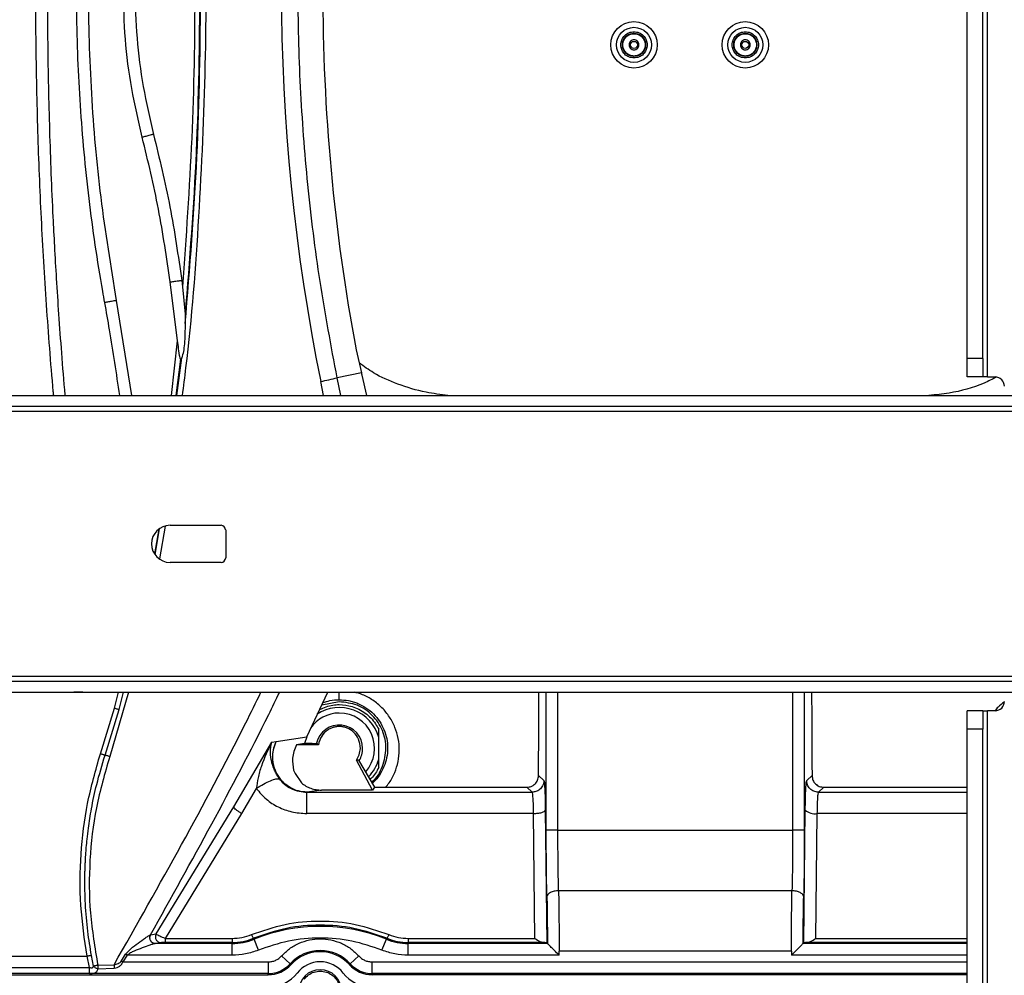
# Paper-space layout 'Sheet2' of a CAD drawing. Units: inches. Extents: x 6 to 198, y 3 to 130.
# Drawn here: x 61 to 68, y 90 to 96 of the extents above; entities that cross this region are included whole.
import ezdxf

# ---------------------------------------------------------------- set-up
doc = ezdxf.new("R2010")
doc.units = ezdxf.units.IN
doc.header["$MEASUREMENT"] = 0

psp = doc.layouts.new('Sheet2')

# ---------------------------------------------------------------- linework, layer by layer
at = {"color": 7, "linetype": 'Continuous', "lineweight": 25, "ltscale": 12}
for p, q in [((67.4803, 93.6798), (67.4803, 97.2118)), ((67.3757, 93.6798), (67.3757, 96.5969)), ((62.0791, 94.2054), (62.0845, 94.1632)), ((62.0516, 93.799), (62.001, 94.1955)), ((62.0845, 94.1632), (62.1027, 93.9786)), ((61.6382, 94.0697), (61.7399, 93.4298)), ((62.1027, 93.9786), (62.1026, 93.9153)), ((62.0566, 93.7596), (62.0516, 93.799)), ((63.2549, 93.7386), (63.2911, 93.5815)), ((67.4803, 93.6798), (67.3757, 93.6798)), ((67.3757, 93.5548), (67.3757, 93.6798)), ((67.4803, 93.6798), (67.4803, 93.5548)), ((63.2911, 93.5815), (63.1273, 93.5488)), ((63.2948, 93.5662), (63.2911, 93.5815)), ((63.3276, 93.4298), (63.2948, 93.5662)), ((67.4803, 93.5548), (67.3757, 93.5548)), ((67.5115, 93.5548), (67.4803, 93.5548)), ((67.5115, 93.5548), (67.5632, 93.5548)), ((49.2928, 93.4298), (69.7086, 93.4298)), ((69.7086, 93.3551), (49.2928, 93.3551)), ((49.1678, 93.3238), (69.8336, 93.3238)), ((62.0007, 92.5548), (62.3444, 92.5548)), ((62.3757, 92.5235), (62.3757, 92.336)), ((62.3444, 92.3048), (62.0007, 92.3048)), ((69.8336, 91.5357), (49.1678, 91.5357)), ((49.2928, 91.5045), (69.7086, 91.5045)), ((49.2928, 91.4298), (69.7086, 91.4298)), ((61.412, 91.4298), (61.3509, 91.4298)), ((62.9227, 91.1278), (63.0642, 91.4298)), ((63.1416, 91.3651), (63.0229, 91.3415)), ((61.5312, 91.0152), (61.6256, 91.3227)), ((61.5628, 91.0055), (61.6582, 91.3137)), ((67.4803, 91.3048), (67.3757, 91.3048)), ((67.3757, 91.1798), (67.3757, 91.3048)), ((67.4803, 91.3048), (67.4803, 91.1798)), ((67.4803, 91.3048), (67.5115, 91.3048)), ((67.5115, 87.5548), (67.5115, 91.3048)), ((67.5632, 91.3048), (67.5115, 91.3048)), ((63.4073, 91.1238), (63.4073, 91.1795)), ((67.4803, 91.1798), (67.3757, 91.1798)), ((67.3757, 87.6798), (67.3757, 91.1798)), ((67.4803, 87.6798), (67.4803, 91.1798)), ((62.4317, 90.6567), (62.6868, 91.0939)), ((62.6868, 91.0939), (62.7155, 91.0981)), ((62.7155, 91.0981), (62.717, 91.0982)), ((62.717, 91.0982), (62.9227, 91.1278)), ((62.9072, 91.0847), (62.8525, 91.0758)), ((62.9227, 91.1278), (62.9072, 91.0847)), ((62.9599, 91.0847), (62.9072, 91.0847)), ((62.9599, 91.0847), (62.9934, 91.0847)), ((63.0007, 91.0758), (62.9934, 91.0847)), ((63.4073, 90.9778), (63.4073, 91.1238)), ((63.0007, 91.0758), (62.8525, 91.0758)), ((63.366, 90.7702), (63.2571, 90.9725)), ((63.2722, 90.9721), (63.2571, 90.9725)), ((63.2722, 90.9721), (63.379, 90.7887)), ((63.4073, 90.9221), (63.4073, 90.9778)), ((62.8339, 90.9037), (62.8445, 90.8814)), ((62.8445, 90.8814), (62.8868, 90.8185)), ((64.4851, 90.8671), (64.5212, 90.8347)), ((66.2928, 90.8347), (66.3288, 90.8671)), ((62.5823, 90.7806), (62.4829, 90.612)), ((62.9241, 90.7559), (62.9224, 90.7558)), ((63.0213, 90.7702), (62.9241, 90.7559)), ((62.9241, 90.7559), (64.4424, 90.7559)), ((63.366, 90.7702), (63.0213, 90.7702)), ((63.379, 90.7887), (63.366, 90.7702)), ((63.379, 90.7887), (64.4061, 90.7887)), ((64.4424, 90.7559), (64.4061, 90.7887)), ((66.4078, 90.7887), (66.3714, 90.7559)), ((66.3714, 90.7559), (67.3757, 90.7559)), ((66.4078, 90.7887), (67.3757, 90.7891)), ((64.5295, 90.692), (64.5304, 90.6351)), ((66.2835, 90.6351), (66.2844, 90.6933)), ((61.9067, 89.7996), (62.4317, 90.6567)), ((62.4829, 90.612), (61.9674, 89.7696)), ((64.4518, 90.6121), (62.9226, 90.6121)), ((64.4607, 89.7696), (64.4518, 90.6121)), ((64.5304, 90.6351), (64.54, 89.74)), ((66.2739, 89.74), (66.2835, 90.6351)), ((66.3621, 90.612), (66.3531, 89.7696)), ((64.6157, 90.4996), (66.1982, 90.4996)), ((66.1938, 90.0913), (64.6201, 90.0913)), ((61.8678, 89.7934), (61.869, 89.7938)), ((61.869, 89.7938), (61.9067, 89.7996)), ((61.9674, 89.7696), (62.4193, 89.7696)), ((62.564, 89.7704), (62.5667, 89.7638)), ((62.5963, 89.6909), (62.5667, 89.7638)), ((63.4294, 89.6909), (63.459, 89.7638)), ((63.459, 89.7638), (63.4617, 89.7704)), ((63.6064, 89.7696), (64.4607, 89.7696)), ((61.9027, 89.7352), (61.9012, 89.735)), ((62.4193, 89.735), (61.9012, 89.735)), ((61.935, 89.7402), (61.9027, 89.7352)), ((62.4193, 89.7418), (61.9674, 89.7418)), ((62.4193, 89.735), (62.4193, 89.7418)), ((62.4193, 89.6563), (62.4193, 89.735)), ((63.6064, 89.7418), (63.6064, 89.735)), ((64.5201, 89.7418), (63.6064, 89.7418)), ((63.6064, 89.6563), (63.6064, 89.735)), ((64.545, 89.735), (63.6064, 89.735)), ((64.545, 89.735), (64.54, 89.74)), ((64.6237, 89.6563), (64.6237, 89.6829)), ((66.1902, 89.6829), (64.6237, 89.6829)), ((66.1902, 89.6829), (66.1902, 89.6563)), ((66.2739, 89.74), (66.2689, 89.735)), ((67.3757, 89.735), (66.2689, 89.735)), ((57.5601, 89.6495), (61.4412, 89.6495)), ((61.4565, 89.5745), (61.4412, 89.6495)), ((61.4854, 89.5829), (61.471, 89.6548)), ((61.673, 89.6176), (61.7011, 89.6626)), ((61.673, 89.6176), (61.6825, 89.6115)), ((61.7111, 89.6563), (61.6825, 89.6115)), ((61.7111, 89.6563), (61.7011, 89.6626)), ((62.4193, 89.6563), (61.7111, 89.6563)), ((62.7521, 89.6513), (62.8104, 89.5985)), ((63.2736, 89.6513), (63.2153, 89.5985)), ((64.6237, 89.6563), (63.6064, 89.6563)), ((57.5448, 89.5745), (61.4565, 89.5745)), ((61.5139, 89.5892), (61.6232, 89.5919)), ((61.5146, 89.5648), (61.6239, 89.5703)), ((61.6825, 89.6115), (62.6625, 89.6115)), ((62.6625, 89.6115), (62.6625, 89.5328)), ((62.8104, 89.5985), (62.8163, 89.5932)), ((63.2094, 89.5932), (63.2153, 89.5985)), ((63.3632, 89.5328), (63.3632, 89.6115)), ((62.6625, 89.5328), (56.3388, 89.5328)), ((56.3388, 89.5249), (62.6625, 89.5249)), ((61.4565, 89.5334), (57.5448, 89.5334)), ((62.6625, 89.5249), (62.6625, 89.5328)), ((63.3632, 89.5328), (63.3632, 89.5249)), ((67.3757, 89.5249), (63.3632, 89.5249))]:
    psp.add_line(p, q, dxfattribs=at)
at = {"color": 8, "linetype": 'Continuous', "lineweight": 25, "ltscale": 12}
for p, q in [((67.5115, 93.5548), (67.5115, 96.6872)), ((62.0108, 93.4298), (62.0516, 93.799)), ((62.0426, 93.4298), (62.0732, 93.6741)), ((62.0474, 93.4298), (62.0797, 93.6847)), ((63.151, 93.4298), (63.1273, 93.5488)), ((63.0356, 93.4298), (63.0167, 93.5245)), ((61.9671, 92.549), (61.9299, 92.3297)), ((61.8984, 92.3622), (61.9262, 92.528)), ((61.9011, 92.3581), (61.9303, 92.5304)), ((61.7214, 91.4298), (61.5936, 90.9956)), ((61.6256, 91.3227), (61.6542, 91.4298)), ((61.6582, 91.3137), (61.6873, 91.4298)), ((61.6582, 91.3137), (61.6877, 91.4298)), ((63.1416, 91.379), (63.1416, 91.4298)), ((64.537, 90.4996), (64.537, 91.4298)), ((64.6157, 90.4996), (64.6157, 91.4298)), ((66.1982, 91.4298), (66.1982, 90.4996)), ((66.2769, 91.4298), (66.2769, 90.4996)), ((67.3757, 90.612), (66.3621, 90.612)), ((66.3531, 89.7696), (67.3757, 89.7696)), ((61.9407, 89.7411), (61.935, 89.7402)), ((67.3757, 89.7418), (66.2938, 89.7418)), ((67.3757, 89.6563), (66.1902, 89.6563)), ((63.3632, 89.6115), (67.3757, 89.6115)), ((67.3757, 89.5328), (63.3632, 89.5328))]:
    psp.add_line(p, q, dxfattribs=at)
at = {"color": 7, "linetype": 'Continuous', "lineweight": 25, "ltscale": 144}
for centre, radius in [((65.1286, 95.7937), 0.1563), ((65.879, 95.7937), 0.1563), ((65.1286, 95.7937), 0.1181), ((65.879, 95.7937), 0.1181), ((65.1286, 95.7937), 0.0236), ((65.879, 95.7937), 0.0236)]:
    psp.add_circle(centre, radius, dxfattribs=at)
for centre, radius, start, end in [((76.041, 96.1689), 13.29, 168.52281, 191.47719), ((76.2645, 96.1689), 13.2346, 180, 190.58172), ((62.6104, 95.6338), 2.148, 280.90544, 283.92448), ((67.5632, 93.4923), 0.0625, 0, 90), ((62.0007, 92.4298), 0.125, 90, 270), ((62.3444, 92.5235), 0.0312, 0, 90), ((62.3444, 92.336), 0.0313, 270, 0), ((67.5632, 91.3673), 0.0625, 270, 0), ((63.1416, 91.0508), 0.2382, 90, 144.97779), ((63.1416, 91.0508), 0.2756, 15.35912, 122.90836), ((63.1416, 91.0508), 0.2382, 318.47464, 90), ((63.1416, 91.0508), 0.1575, 0, 167.44558), ((63.1416, 91.0508), 0.1575, 328.55956, 0), ((63.1416, 91.0508), 0.2756, 315.92383, 344.64121), ((66.3459, 90.7024), 0.0918, 227.1758, 280.20926), ((63.0129, 88.6674), 1.1838, 67.85761, 112.14239), ((62.4193, 90.126), 0.391, 270, 292.14239), ((63.6064, 90.126), 0.391, 247.85761, 270), ((63.0129, 89.4154), 0.2729, 42.13141, 137.86859), ((63.0129, 89.4154), 0.265, 42.13141, 137.86859), ((62.6625, 89.7323), 0.1995, 270, 317.86859), ((62.6625, 89.7323), 0.2074, 270, 317.86859), ((63.0129, 89.4154), 0.1969, 37.8529, 142.1471), ((63.0129, 89.4154), 0.1437, 0, 180), ((63.3632, 89.7323), 0.2074, 222.13141, 270), ((63.3632, 89.7323), 0.1995, 222.13141, 270), ((62.6709, 89.6811), 0.2362, 270, 322.1471), ((63.3548, 89.6811), 0.2362, 217.8529, 270)]:
    psp.add_arc(centre, radius, start, end, dxfattribs=at)
at = {"color": 8, "linetype": 'Continuous', "lineweight": 25, "ltscale": 12}
for points, knots in [([(61.9759, 99.7364), (62.0223, 99.3985), (62.115, 98.7227), (62.1994, 97.7028), (62.2433, 96.6806), (62.244, 95.6572), (62.1975, 94.6353), (62.1426, 93.8921), (62.0902, 93.4919), (62.082, 93.4298)], [0, 0, 0, 0, 0.161738, 0.323446, 0.48514, 0.646869, 0.808563, 0.970266, 1, 1, 1, 1]), ([(61.6232, 89.5919), (61.776, 89.8612), (62.0816, 90.3996), (62.4092, 91.0139), (62.5795, 91.3607), (62.6134, 91.4298)], [0, 0, 0, 0, 0.444938, 0.889468, 1, 1, 1, 1]), ([(61.869, 89.7938), (62.0076, 90.0424), (62.2811, 90.5334), (62.5689, 91.0804), (62.7154, 91.3797), (62.7399, 91.4298)], [0, 0, 0, 0, 0.460716, 0.909736, 1, 1, 1, 1]), ([(63.4531, 90.7887), (63.4617, 90.7986), (63.4875, 90.8283), (63.5172, 90.8871), (63.5407, 90.9617), (63.5488, 91.0398), (63.5415, 91.118), (63.5192, 91.1937), (63.482, 91.264), (63.4315, 91.3264), (63.3692, 91.3772), (63.3053, 91.4129), (63.261, 91.4248), (63.2424, 91.4298)], [0, 0, 0, 0, 0.048808, 0.145553, 0.241975, 0.338898, 0.436294, 0.5335, 0.631651, 0.731315, 0.830515, 0.928975, 1, 1, 1, 1]), ([(63.0308, 91.3583), (63.0465, 91.3638), (63.0823, 91.3764), (63.1203, 91.378), (63.1416, 91.379)], [0, 0, 0, 0, 0.440238, 1, 1, 1, 1]), ([(63.1416, 91.379), (63.1628, 91.3778), (63.1948, 91.3761), (63.2364, 91.3654), (63.2762, 91.3512), (63.3238, 91.3258), (63.3735, 91.285), (63.4146, 91.2347), (63.4447, 91.1782), (63.4633, 91.1169), (63.4697, 91.0521), (63.4632, 90.9882), (63.4444, 90.9264), (63.4141, 90.8713), (63.3861, 90.8332), (63.3666, 90.8176), (63.3636, 90.8152)], [0, 0, 0, 0, 0.080868, 0.122074, 0.163779, 0.242478, 0.327771, 0.40993, 0.492165, 0.574438, 0.656706, 0.74323, 0.821298, 0.904339, 0.985087, 1, 1, 1, 1]), ([(67.6247, 91.3627), (67.6101, 91.3524), (67.5866, 91.3358), (67.5689, 91.3133), (67.5622, 91.3048)], [0, 0, 0, 0, 0.620167, 1, 1, 1, 1]), ([(64.5212, 90.8347), (64.5222, 90.8316), (64.5243, 90.8255), (64.527, 90.7813), (64.5288, 90.7343), (64.5294, 90.6996), (64.5295, 90.692)], [0, 0, 0, 0, 0.299747, 0.608403, 0.915036, 1, 1, 1, 1]), ([(66.2844, 90.6933), (66.2846, 90.7004), (66.2851, 90.7351), (66.2869, 90.7818), (66.2897, 90.8259), (66.2918, 90.8318), (66.2928, 90.8347)], [0, 0, 0, 0, 0.0807776, 0.3912866, 0.697592, 1, 1, 1, 1])]:
    psp.add_open_spline(points, degree=3, knots=knots, dxfattribs=at)
at = {"color": 7, "linetype": 'Continuous', "lineweight": 25, "ltscale": 12}
for points, knots in [([(61.2162, 93.4298), (61.2154, 93.4388), (61.1965, 93.6421), (61.174, 93.943), (61.1489, 94.3324), (61.1278, 94.722), (61.1121, 95.112), (61.0988, 95.6268), (61.0951, 95.971), (61.0955, 96.3153), (61.097, 96.5348), (61.1034, 96.9249), (61.1153, 97.315), (61.137, 97.8023), (61.1599, 98.1918), (61.193, 98.6431), (61.2283, 99.0591), (61.2618, 99.3771), (61.2786, 99.5362)], [0, 0, 0, 0, 0.004456, 0.100148, 0.147992, 0.195836, 0.291528, 0.339372, 0.448403, 0.460364, 0.508208, 0.556052, 0.651744, 0.699588, 0.79528, 0.843124, 0.921552, 1, 1, 1, 1]), ([(61.3506, 99.5284), (61.3481, 99.5042), (61.3355, 99.3829), (61.3141, 99.1645), (61.2795, 98.7759), (61.25, 98.3868), (61.2259, 97.9973), (61.2053, 97.6077), (61.19, 97.2177), (61.1798, 96.8154), (61.1748, 96.4983), (61.1735, 96.2543), (61.1738, 96.0226), (61.1753, 95.8031), (61.1816, 95.413), (61.1933, 95.0229), (61.209, 94.6649), (61.2211, 94.4291), (61.2338, 94.2109), (61.2493, 93.9711), (61.2686, 93.7094), (61.2828, 93.5265), (61.2915, 93.4309), (61.2916, 93.4298)], [0, 0, 0, 0, 0.011977, 0.059887, 0.107797, 0.203619, 0.251529, 0.299439, 0.395261, 0.443171, 0.497088, 0.55101, 0.562987, 0.610897, 0.658807, 0.75463, 0.802539, 0.834814, 0.870568, 0.909899, 0.952856, 0.999433, 1, 1, 1, 1]), ([(63.1273, 93.5488), (63.0867, 93.7647), (63.0055, 94.1964), (62.925, 94.8511), (62.875, 95.509), (62.8586, 96.1689), (62.875, 96.8289), (62.925, 97.4868), (63.0055, 98.1414), (63.0867, 98.5732), (63.1273, 98.789)], [0, 0, 0, 0, 0.124879, 0.24984, 0.374881, 0.499999, 0.625117, 0.750158, 0.87512, 1, 1, 1, 1]), ([(61.5607, 94.0556), (61.5561, 94.0815), (61.5329, 94.2107), (61.4789, 94.548), (61.4161, 95.0702), (61.374, 95.7057), (61.3662, 96.3485), (61.3944, 96.9966), (61.4553, 97.6426), (61.5256, 98.0691), (61.5607, 98.2822)], [0, 0, 0, 0, 0.018532, 0.0926662, 0.2411853, 0.3897045, 0.5421636, 0.6948522, 0.8475408, 1, 1, 1, 1]), ([(61.6382, 98.2682), (61.6003, 98.0365), (61.5245, 97.5737), (61.464, 96.8723), (61.4424, 96.169), (61.464, 95.4657), (61.5245, 94.7642), (61.6002, 94.3014), (61.6382, 94.0697)], [0, 0, 0, 0, 0.16684, 0.333226, 0.499992, 0.666749, 0.833141, 1, 1, 1, 1]), ([(62.0845, 98.1747), (62.1081, 97.8409), (62.1554, 97.1732), (62.1731, 96.1689), (62.1554, 95.1647), (62.1081, 94.497), (62.0845, 94.1632)], [0, 0, 0, 0, 0.249939, 0.500002, 0.750063, 1, 1, 1, 1]), ([(61.8893, 97.1475), (61.8642, 97.0403), (61.8142, 96.8263), (61.774, 96.4985), (61.7598, 96.169), (61.774, 95.8394), (61.8141, 95.5116), (61.8642, 95.2977), (61.8893, 95.1904)], [0, 0, 0, 0, 0.1670022, 0.3331087, 0.4999829, 0.6668398, 0.8329576, 1, 1, 1, 1]), ([(61.8131, 95.1706), (61.7877, 95.2798), (61.7369, 95.4983), (61.6942, 95.8326), (61.6885, 96.0569), (61.6857, 96.1689)], [0, 0, 0, 0, 0.333245, 0.666728, 1, 1, 1, 1]), ([(62.1026, 93.9153), (62.1334, 94.2901), (62.1951, 95.0401), (62.2039, 95.7925), (62.2084, 96.1689)], [0, 0, 0, 0, 0.499774, 1, 1, 1, 1]), ([(62.2014, 96.1689), (62.1972, 95.8035), (62.189, 95.0722), (62.1315, 94.3433), (62.1027, 93.9786)], [0, 0, 0, 0, 0.4997498, 1, 1, 1, 1]), ([(62.001, 94.1955), (61.9774, 94.3595), (61.9302, 94.6875), (61.8521, 95.0096), (61.8131, 95.1706)], [0, 0, 0, 0, 0.500009, 1, 1, 1, 1]), ([(61.8893, 95.1904), (61.9287, 95.0277), (62.0076, 94.7024), (62.0553, 94.3711), (62.0791, 94.2054)], [0, 0, 0, 0, 0.499965, 1, 1, 1, 1]), ([(61.6616, 93.4298), (61.6398, 93.5777), (61.6089, 93.7868), (61.5716, 93.9948), (61.5607, 94.0556)], [0, 0, 0, 0, 0.707609, 1, 1, 1, 1]), ([(62.1026, 93.9153), (62.1016, 93.8695), (62.1003, 93.8063), (62.0926, 93.728), (62.0837, 93.6981), (62.0797, 93.6847)], [0, 0, 0, 0, 0.591844, 0.81671, 1, 1, 1, 1]), ([(62.0732, 93.6741), (62.0731, 93.6741), (62.0727, 93.6741), (62.0718, 93.6746), (62.0702, 93.6772), (62.0676, 93.686), (62.0625, 93.7137), (62.0592, 93.7397), (62.0566, 93.7596)], [0, 0, 0, 0, 0.011959, 0.024513, 0.054206, 0.143055, 0.34571, 1, 1, 1, 1]), ([(62.0797, 93.6847), (62.0787, 93.682), (62.0774, 93.6782), (62.0749, 93.6748), (62.0738, 93.6743), (62.0732, 93.6741)], [0, 0, 0, 0, 0.583078, 0.802563, 1, 1, 1, 1]), ([(63.874, 93.4298), (63.8248, 93.436), (63.7095, 93.4506), (63.5405, 93.5014), (63.3875, 93.5678), (63.3073, 93.626), (63.2756, 93.6491)], [0, 0, 0, 0, 0.230314, 0.539771, 0.817983, 1, 1, 1, 1]), ([(67.5708, 93.5532), (67.5437, 93.5395), (67.4437, 93.4888), (67.2893, 93.4474), (67.1628, 93.4344), (67.1174, 93.4298)], [0, 0, 0, 0, 0.1927827, 0.7107113, 1, 1, 1, 1]), ([(64.4851, 90.8671), (64.4857, 91.0033), (64.4865, 91.1916), (64.4877, 91.3781), (64.488, 91.4298)], [0, 0, 0, 0, 0.7233048, 1, 1, 1, 1]), ([(66.3259, 91.4298), (66.3262, 91.3781), (66.3274, 91.1916), (66.3282, 91.0033), (66.3288, 90.8671)], [0, 0, 0, 0, 0.2766936, 1, 1, 1, 1]), ([(63.01, 91.314), (63.0389, 91.3259), (63.0813, 91.3434), (63.1563, 91.348), (63.2333, 91.3369), (63.3198, 91.2931), (63.3777, 91.2342), (63.4004, 91.1923), (63.4073, 91.1795)], [0, 0, 0, 0, 0.199098, 0.292724, 0.480528, 0.693451, 0.906374, 1, 1, 1, 1]), ([(63.358, 90.8247), (63.36, 90.826), (63.3962, 90.8497), (63.4375, 90.9301), (63.4646, 91.0501), (63.4394, 91.1746), (63.3696, 91.2782), (63.265, 91.3509), (63.1827, 91.3604), (63.1416, 91.3651)], [0, 0, 0, 0, 0.009413, 0.174511, 0.339609, 0.504707, 0.669804, 0.834902, 1, 1, 1, 1]), ([(61.6256, 91.3227), (61.6288, 91.3218), (61.6354, 91.3199), (61.6446, 91.3173), (61.6526, 91.3151), (61.6564, 91.3142), (61.6582, 91.3137)], [0, 0, 0, 0, 0.245624, 0.499867, 0.754179, 1, 1, 1, 1]), ([(63.2838, 91.0508), (63.2819, 91.0722), (63.2783, 91.1113), (63.2442, 91.1593), (63.2053, 91.185), (63.1734, 91.1951), (63.1504, 91.1984), (63.1274, 91.198), (63.1043, 91.1937), (63.0817, 91.1856), (63.0505, 91.1678), (63.0155, 91.1317), (63.006, 91.0958), (63.0007, 91.0758)], [0, 0, 0, 0, 0.171831, 0.315086, 0.425554, 0.471885, 0.516965, 0.560664, 0.605099, 0.654538, 0.706636, 0.836345, 1, 1, 1, 1]), ([(62.6868, 91.0939), (62.6615, 91.0406), (62.6243, 90.9621), (62.5923, 90.8551), (62.5855, 90.8044), (62.5823, 90.7806)], [0, 0, 0, 0, 0.529325, 0.778966, 1, 1, 1, 1]), ([(62.738, 90.8461), (62.7329, 90.8538), (62.7224, 90.8696), (62.7079, 90.8972), (62.6949, 90.9278), (62.6817, 90.9713), (62.6735, 91.0303), (62.6821, 91.0712), (62.6868, 91.0939)], [0, 0, 0, 0, 0.094527, 0.195011, 0.304788, 0.429627, 0.682183, 1, 1, 1, 1]), ([(62.7155, 91.0981), (62.708, 91.0794), (62.6942, 91.0448), (62.6894, 90.9858), (62.6981, 90.926), (62.7244, 90.8661), (62.7654, 90.8158), (62.8163, 90.7803), (62.8697, 90.7597), (62.9055, 90.7571), (62.9224, 90.7558)], [0, 0, 0, 0, 0.1265211, 0.2332691, 0.3672922, 0.5013154, 0.6395483, 0.7711622, 0.8913182, 1, 1, 1, 1]), ([(62.9241, 90.7559), (62.9045, 90.7575), (62.8652, 90.7606), (62.8114, 90.7839), (62.7635, 90.8195), (62.7262, 90.8659), (62.7011, 90.922), (62.6909, 90.9808), (62.6946, 91.042), (62.7094, 91.0792), (62.717, 91.0982)], [0, 0, 0, 0, 0.124766, 0.251365, 0.367482, 0.500797, 0.622033, 0.748997, 0.871803, 1, 1, 1, 1]), ([(61.4412, 89.6495), (61.4244, 89.7637), (61.3907, 89.9918), (61.3951, 90.3383), (61.4362, 90.6824), (61.4995, 90.9042), (61.5312, 91.0152)], [0, 0, 0, 0, 0.250232, 0.500022, 0.749824, 1, 1, 1, 1]), ([(61.5312, 91.0152), (61.5343, 91.0142), (61.5405, 91.0122), (61.5464, 91.0104), (61.5492, 91.0096), (61.5492, 91.0096), (61.5492, 91.0095), (61.5493, 91.0095), (61.5497, 91.0094), (61.551, 91.009), (61.5562, 91.0074), (61.5599, 91.0063), (61.5628, 91.0055)], [0, 0, 0, 0, 0.245376, 0.499283, 0.499317, 0.499413, 0.499793, 0.501304, 0.507325, 0.531371, 0.62734, 1, 1, 1, 1]), ([(62.8525, 91.0758), (62.841, 91.0454), (62.8194, 90.9888), (62.8293, 90.9307), (62.8339, 90.9037)], [0, 0, 0, 0, 0.536345, 1, 1, 1, 1]), ([(63.2571, 90.9725), (63.2642, 90.9842), (63.2794, 91.0091), (63.2823, 91.0364), (63.2838, 91.0508)], [0, 0, 0, 0, 0.468187, 1, 1, 1, 1]), ([(61.471, 89.6548), (61.4621, 89.709), (61.4431, 89.8243), (61.4284, 90.0009), (61.4255, 90.1313), (61.4268, 90.2081), (61.4275, 90.2332), (61.4284, 90.2586), (61.4295, 90.2843), (61.4309, 90.3102), (61.432, 90.328), (61.4329, 90.3412), (61.434, 90.357), (61.4367, 90.3905), (61.4419, 90.4449), (61.4522, 90.5316), (61.4719, 90.6554), (61.5066, 90.8207), (61.5429, 90.94), (61.5628, 91.0055)], [0, 0, 0, 0, 0.120494, 0.256224, 0.38827, 0.406439, 0.424809, 0.443382, 0.462157, 0.481135, 0.500314, 0.501369, 0.51017, 0.535061, 0.574987, 0.629945, 0.726595, 0.849949, 1, 1, 1, 1]), ([(61.5936, 90.9956), (61.5606, 90.8814), (61.4946, 90.653), (61.4542, 90.298), (61.4543, 89.9407), (61.494, 89.7064), (61.5139, 89.5892)], [0, 0, 0, 0, 0.249988, 0.499985, 0.749993, 1, 1, 1, 1]), ([(61.5936, 90.9956), (61.5906, 90.9966), (61.5845, 90.9986), (61.5759, 91.0014), (61.5683, 91.0038), (61.5646, 91.0049), (61.5628, 91.0055)], [0, 0, 0, 0, 0.246167, 0.500001, 0.753834, 1, 1, 1, 1]), ([(63.4073, 90.9221), (63.3938, 90.8953), (63.3783, 90.8645), (63.3513, 90.8447), (63.3479, 90.8422)], [0, 0, 0, 0, 0.872559, 1, 1, 1, 1]), ([(62.5823, 90.7806), (62.5986, 90.791), (62.6322, 90.8123), (62.6782, 90.8347), (62.7163, 90.8477), (62.7309, 90.8467), (62.738, 90.8461)], [0, 0, 0, 0, 0.244221, 0.499999, 0.755778, 1, 1, 1, 1]), ([(62.9224, 90.7558), (62.9037, 90.7569), (62.8671, 90.7589), (62.8152, 90.7777), (62.7699, 90.8066), (62.7487, 90.8329), (62.738, 90.8461)], [0, 0, 0, 0, 0.26015, 0.509086, 0.753386, 1, 1, 1, 1]), ([(62.8868, 90.8185), (62.8963, 90.8109), (62.9146, 90.7962), (62.949, 90.7812), (62.9847, 90.7717), (63.0093, 90.7704), (63.0213, 90.7698)], [0, 0, 0, 0, 0.273367, 0.526896, 0.7677, 1, 1, 1, 1]), ([(64.4061, 90.7887), (64.4164, 90.7899), (64.4371, 90.7922), (64.4632, 90.8104), (64.4815, 90.8363), (64.4839, 90.8568), (64.4851, 90.8671)], [0, 0, 0, 0, 0.249867, 0.500328, 0.750326, 1, 1, 1, 1]), ([(64.5212, 90.8347), (64.5207, 90.8283), (64.5198, 90.8159), (64.5132, 90.7988), (64.5038, 90.7845), (64.4891, 90.77), (64.4684, 90.7583), (64.4506, 90.7567), (64.4424, 90.7559)], [0, 0, 0, 0, 0.154967, 0.301441, 0.439415, 0.568883, 0.801302, 1, 1, 1, 1]), ([(66.3714, 90.7559), (66.3611, 90.7571), (66.3405, 90.7595), (66.3185, 90.775), (66.3053, 90.7912), (66.3003, 90.8008), (66.2982, 90.8061), (66.2977, 90.8074), (66.296, 90.8121), (66.2935, 90.8213), (66.293, 90.8299), (66.2928, 90.8347)], [0, 0, 0, 0, 0.250997, 0.498727, 0.629003, 0.759283, 0.760278, 0.768662, 0.792433, 0.883079, 1, 1, 1, 1]), ([(66.3288, 90.8671), (66.33, 90.8568), (66.3325, 90.8362), (66.3508, 90.8103), (66.3769, 90.7922), (66.3975, 90.7899), (66.4078, 90.7887)], [0, 0, 0, 0, 0.2503998, 0.5018059, 0.7504716, 1, 1, 1, 1]), ([(62.5823, 90.7806), (62.6036, 90.7553), (62.6452, 90.7061), (62.7284, 90.6536), (62.8215, 90.6188), (62.8884, 90.6143), (62.9226, 90.6121)], [0, 0, 0, 0, 0.254788, 0.496325, 0.743077, 1, 1, 1, 1]), ([(62.9226, 90.6121), (62.9225, 90.6338), (62.9225, 90.6759), (62.9225, 90.7213), (62.9224, 90.7494), (62.9224, 90.7537), (62.9224, 90.7558)], [0, 0, 0, 0, 0.278233, 0.537668, 0.778268, 1, 1, 1, 1]), ([(64.4518, 90.6121), (64.4514, 90.6312), (64.4506, 90.6711), (64.4484, 90.7156), (64.4457, 90.7485), (64.4436, 90.7532), (64.4424, 90.7559)], [0, 0, 0, 0, 0.239676, 0.499698, 0.717277, 1, 1, 1, 1]), ([(66.3714, 90.7559), (66.3703, 90.7532), (66.3682, 90.7484), (66.3654, 90.7155), (66.3633, 90.6712), (66.3625, 90.6312), (66.3621, 90.612)], [0, 0, 0, 0, 0.283837, 0.500255, 0.759855, 1, 1, 1, 1]), ([(62.4829, 90.612), (62.4763, 90.6158), (62.4631, 90.6235), (62.4464, 90.6364), (62.4344, 90.6483), (62.4326, 90.6539), (62.4317, 90.6567)], [0, 0, 0, 0, 0.249233, 0.500597, 0.746587, 1, 1, 1, 1]), ([(64.5414, 90.0504), (64.5407, 90.0849), (64.5394, 90.1538), (64.5381, 90.2658), (64.5372, 90.3816), (64.5371, 90.4603), (64.537, 90.4996)], [0, 0, 0, 0, 0.249872, 0.500001, 0.750127, 1, 1, 1, 1]), ([(64.6157, 90.4996), (64.606, 90.4996), (64.5859, 90.4996), (64.5597, 90.4996), (64.5413, 90.4996), (64.5384, 90.4996), (64.537, 90.4996)], [0, 0, 0, 0, 0.240362, 0.499734, 0.759254, 1, 1, 1, 1]), ([(64.6201, 90.0913), (64.6194, 90.1232), (64.6181, 90.1867), (64.6167, 90.2893), (64.6159, 90.3939), (64.6158, 90.4645), (64.6157, 90.4996)], [0, 0, 0, 0, 0.2548, 0.506396, 0.754794, 1, 1, 1, 1]), ([(66.1982, 90.4996), (66.1981, 90.4645), (66.198, 90.3939), (66.1972, 90.2893), (66.1958, 90.1867), (66.1945, 90.1232), (66.1938, 90.0913)], [0, 0, 0, 0, 0.245203, 0.4936, 0.745197, 1, 1, 1, 1]), ([(66.2769, 90.4996), (66.2755, 90.4996), (66.2726, 90.4996), (66.2542, 90.4996), (66.228, 90.4996), (66.2079, 90.4996), (66.1982, 90.4996)], [0, 0, 0, 0, 0.240746, 0.500266, 0.759638, 1, 1, 1, 1]), ([(66.2769, 90.4996), (66.2768, 90.4603), (66.2767, 90.3816), (66.2758, 90.2658), (66.2745, 90.1538), (66.2732, 90.0849), (66.2725, 90.0504)], [0, 0, 0, 0, 0.249849, 0.499999, 0.750102, 1, 1, 1, 1]), ([(64.6201, 90.0913), (64.6207, 90.0594), (64.6218, 89.9959), (64.6229, 89.8933), (64.6236, 89.7887), (64.6237, 89.718), (64.6237, 89.6829)], [0, 0, 0, 0, 0.25468, 0.506237, 0.754676, 1, 1, 1, 1]), ([(66.1902, 89.6829), (66.1902, 89.718), (66.1903, 89.7887), (66.191, 89.8933), (66.1921, 89.9959), (66.1932, 90.0594), (66.1938, 90.0913)], [0, 0, 0, 0, 0.245311, 0.493745, 0.745307, 1, 1, 1, 1]), ([(64.5414, 90.0504), (64.5423, 90), (64.5442, 89.9006), (64.5447, 89.7896), (64.545, 89.735)], [0, 0, 0, 0, 0.508252, 1, 1, 1, 1]), ([(66.2689, 89.735), (66.2692, 89.7897), (66.2697, 89.9007), (66.2716, 90), (66.2725, 90.0504)], [0, 0, 0, 0, 0.492589, 1, 1, 1, 1]), ([(62.5492, 89.7953), (62.624, 89.8214), (62.7737, 89.8735), (63.0129, 89.8938), (63.252, 89.8735), (63.4017, 89.8214), (63.4765, 89.7953)], [0, 0, 0, 0, 0.250002, 0.500001, 0.75, 1, 1, 1, 1]), ([(63.4617, 89.7704), (63.3887, 89.7958), (63.2438, 89.8461), (63.0129, 89.8657), (62.7819, 89.8461), (62.6371, 89.7958), (62.564, 89.7704)], [0, 0, 0, 0, 0.252084, 0.499995, 0.747911, 1, 1, 1, 1]), ([(61.7011, 89.6626), (61.7123, 89.6754), (61.7378, 89.7041), (61.7859, 89.7386), (61.8272, 89.7688), (61.8526, 89.7856), (61.8633, 89.7916), (61.8663, 89.7928), (61.8678, 89.7934)], [0, 0, 0, 0, 0.2127518, 0.4796705, 0.7521055, 0.8916124, 0.9469602, 1, 1, 1, 1]), ([(61.8678, 89.7934), (61.8664, 89.7901), (61.8636, 89.7837), (61.8628, 89.7731), (61.8644, 89.7631), (61.8682, 89.7543), (61.8739, 89.7466), (61.8815, 89.7404), (61.8909, 89.7359), (61.8977, 89.7353), (61.9012, 89.735)], [0, 0, 0, 0, 0.132005, 0.262099, 0.385915, 0.500218, 0.614324, 0.737977, 0.867986, 1, 1, 1, 1]), ([(61.9674, 89.7696), (61.9618, 89.7717), (61.9518, 89.7753), (61.937, 89.7813), (61.9229, 89.788), (61.9108, 89.7949), (61.9081, 89.7981), (61.9067, 89.7996)], [0, 0, 0, 0, 0.18979, 0.34147, 0.533875, 0.772241, 1, 1, 1, 1]), ([(62.4193, 89.7418), (62.444, 89.743), (62.4937, 89.7455), (62.5405, 89.7621), (62.564, 89.7704)], [0, 0, 0, 0, 0.496815, 1, 1, 1, 1]), ([(62.5492, 89.7953), (62.5508, 89.7918), (62.5541, 89.7847), (62.5585, 89.7767), (62.5621, 89.7713), (62.5634, 89.7707), (62.564, 89.7704)], [0, 0, 0, 0, 0.25, 0.5, 0.75, 1, 1, 1, 1]), ([(63.4294, 89.6909), (63.3626, 89.7139), (63.2277, 89.7603), (63.0129, 89.7785), (62.798, 89.7603), (62.6631, 89.7139), (62.5963, 89.6909)], [0, 0, 0, 0, 0.247652, 0.5, 0.752348, 1, 1, 1, 1]), ([(62.7521, 89.6513), (62.7694, 89.6683), (62.8044, 89.7026), (62.8693, 89.7391), (62.9397, 89.762), (63.0129, 89.7695), (63.0861, 89.762), (63.1564, 89.7391), (63.2213, 89.7026), (63.2563, 89.6683), (63.2736, 89.6513)], [0, 0, 0, 0, 0.123627, 0.25, 0.376373, 0.5, 0.623627, 0.75, 0.876373, 1, 1, 1, 1]), ([(63.4765, 89.7953), (63.4749, 89.7918), (63.4716, 89.7847), (63.4672, 89.7767), (63.4636, 89.7713), (63.4623, 89.7707), (63.4617, 89.7704)], [0, 0, 0, 0, 0.25, 0.5, 0.75, 1, 1, 1, 1]), ([(63.4617, 89.7704), (63.4852, 89.7621), (63.532, 89.7455), (63.5817, 89.743), (63.6064, 89.7418)], [0, 0, 0, 0, 0.503216, 1, 1, 1, 1]), ([(63.4765, 89.7953), (63.4975, 89.7879), (63.5394, 89.773), (63.5841, 89.7708), (63.6064, 89.7696)], [0, 0, 0, 0, 0.5, 1, 1, 1, 1]), ([(64.4607, 89.7696), (64.4722, 89.7623), (64.4889, 89.7517), (64.5087, 89.7434), (64.5165, 89.7423), (64.5201, 89.7418)], [0, 0, 0, 0, 0.545953, 0.792284, 1, 1, 1, 1]), ([(66.2938, 89.7418), (66.2974, 89.7423), (66.3052, 89.7434), (66.3249, 89.7517), (66.3416, 89.7623), (66.3531, 89.7696)], [0, 0, 0, 0, 0.207117, 0.452588, 1, 1, 1, 1]), ([(61.9012, 89.735), (61.8993, 89.7347), (61.8952, 89.734), (61.8827, 89.7305), (61.8559, 89.7216), (61.8126, 89.7059), (61.7686, 89.6881), (61.7335, 89.673), (61.7184, 89.6617), (61.7111, 89.6563)], [0, 0, 0, 0, 0.0545353, 0.1175868, 0.2414309, 0.4963705, 0.7535855, 0.8803438, 1, 1, 1, 1]), ([(61.9674, 89.7418), (61.9643, 89.7418), (61.9582, 89.7418), (61.9501, 89.7416), (61.9433, 89.7414), (61.9415, 89.7412), (61.9407, 89.7411)], [0, 0, 0, 0, 0.2514187, 0.5072714, 0.7600111, 1, 1, 1, 1]), ([(64.54, 89.74), (64.5389, 89.7403), (64.5368, 89.741), (64.5256, 89.7415), (64.5201, 89.7418)], [0, 0, 0, 0, 0.503011, 1, 1, 1, 1]), ([(64.6237, 89.6563), (64.6124, 89.6676), (64.5914, 89.6886), (64.5658, 89.7148), (64.5519, 89.7287), (64.5463, 89.734), (64.5454, 89.7347), (64.545, 89.735)], [0, 0, 0, 0, 0.323239, 0.599694, 0.817644, 0.911106, 1, 1, 1, 1]), ([(66.2689, 89.735), (66.2685, 89.7347), (66.2676, 89.7341), (66.262, 89.7287), (66.2481, 89.7148), (66.2225, 89.6886), (66.2015, 89.6676), (66.1902, 89.6563)], [0, 0, 0, 0, 0.088778, 0.182181, 0.400178, 0.676647, 1, 1, 1, 1]), ([(66.2938, 89.7418), (66.2883, 89.7415), (66.2771, 89.741), (66.275, 89.7403), (66.2739, 89.74)], [0, 0, 0, 0, 0.496982, 1, 1, 1, 1]), ([(61.471, 89.6548), (61.4695, 89.6545), (61.4656, 89.6537), (61.4579, 89.6524), (61.4492, 89.6509), (61.4436, 89.6499), (61.4412, 89.6495)], [0, 0, 0, 0, 0.201521, 0.496865, 0.791472, 1, 1, 1, 1]), ([(61.6232, 89.5919), (61.6327, 89.5943), (61.6472, 89.5979), (61.6643, 89.6072), (61.6703, 89.6144), (61.673, 89.6176)], [0, 0, 0, 0, 0.511001, 0.784383, 1, 1, 1, 1]), ([(62.6625, 89.6115), (62.6709, 89.612), (62.6877, 89.613), (62.7118, 89.6212), (62.734, 89.6335), (62.7461, 89.6454), (62.7521, 89.6513)], [0, 0, 0, 0, 0.250047, 0.499998, 0.749847, 1, 1, 1, 1]), ([(63.2736, 89.6513), (63.2796, 89.6454), (63.2917, 89.6335), (63.3139, 89.6212), (63.338, 89.613), (63.3548, 89.612), (63.3632, 89.6115)], [0, 0, 0, 0, 0.250047, 0.499998, 0.749847, 1, 1, 1, 1]), ([(61.4565, 89.5745), (61.46, 89.5738), (61.4666, 89.5724), (61.4745, 89.5718), (61.4796, 89.5734), (61.4825, 89.5756), (61.4845, 89.5788), (61.4851, 89.5815), (61.4854, 89.5829)], [0, 0, 0, 0, 0.2836914, 0.538217, 0.6530996, 0.7619104, 0.8774837, 1, 1, 1, 1]), ([(61.4565, 89.5334), (61.4565, 89.5345), (61.4565, 89.5369), (61.4565, 89.547), (61.4565, 89.5602), (61.4565, 89.5699), (61.4565, 89.5745)], [0, 0, 0, 0, 0.247617, 0.50902, 0.765421, 1, 1, 1, 1]), ([(61.4565, 89.5334), (61.4599, 89.5334), (61.4669, 89.5335), (61.4801, 89.5343), (61.4949, 89.5371), (61.5082, 89.546), (61.5124, 89.5583), (61.5146, 89.5648)], [0, 0, 0, 0, 0.110469, 0.225473, 0.45362, 0.713803, 1, 1, 1, 1]), ([(61.5139, 89.5892), (61.5113, 89.5887), (61.5059, 89.5875), (61.4986, 89.5859), (61.4914, 89.5843), (61.4876, 89.5834), (61.4854, 89.5829)], [0, 0, 0, 0, 0.2441924, 0.4965559, 0.7116575, 1, 1, 1, 1]), ([(61.4854, 89.5829), (61.4872, 89.581), (61.4908, 89.5773), (61.4978, 89.5723), (61.5058, 89.5679), (61.5116, 89.5659), (61.5146, 89.5648)], [0, 0, 0, 0, 0.2462076, 0.4806892, 0.7364919, 1, 1, 1, 1]), ([(61.5139, 89.5892), (61.514, 89.5848), (61.5142, 89.5761), (61.5145, 89.5686), (61.5146, 89.5648)], [0, 0, 0, 0, 0.5, 1, 1, 1, 1]), ([(61.6232, 89.5919), (61.6233, 89.5881), (61.6235, 89.5805), (61.6237, 89.5737), (61.6239, 89.5703)], [0, 0, 0, 0, 0.498479, 1, 1, 1, 1]), ([(61.6239, 89.5703), (61.6308, 89.5713), (61.6443, 89.5733), (61.6615, 89.5826), (61.6753, 89.5952), (61.6801, 89.6062), (61.6825, 89.6115)], [0, 0, 0, 0, 0.272175, 0.5323545, 0.7749471, 1, 1, 1, 1])]:
    psp.add_open_spline(points, degree=3, knots=knots, dxfattribs=at)
for points in [[(65.1286, 95.7052), (65.117, 95.7065), (65.0938, 95.7092), (65.0643, 95.7296), (65.0446, 95.7589), (65.0377, 95.7937), (65.0446, 95.8286), (65.0643, 95.8578), (65.0938, 95.8783), (65.117, 95.881), (65.1286, 95.8823)], [(65.1286, 95.7157), (65.1184, 95.7169), (65.098, 95.7192), (65.072, 95.7373), (65.0546, 95.7631), (65.0485, 95.7937), (65.0546, 95.8244), (65.072, 95.8502), (65.098, 95.8683), (65.1184, 95.8706), (65.1286, 95.8718)], [(65.1286, 95.7184), (65.1187, 95.7196), (65.099, 95.7218), (65.074, 95.7392), (65.0572, 95.7641), (65.0513, 95.7937), (65.0572, 95.8233), (65.074, 95.8482), (65.099, 95.8657), (65.1187, 95.8679), (65.1286, 95.869)], [(65.1286, 95.8823), (65.1402, 95.881), (65.1634, 95.8783), (65.1929, 95.8578), (65.2126, 95.8286), (65.2195, 95.7937), (65.2126, 95.7589), (65.1929, 95.7296), (65.1634, 95.7092), (65.1402, 95.7065), (65.1286, 95.7052)], [(65.1286, 95.8718), (65.1388, 95.8706), (65.1593, 95.8683), (65.1852, 95.8502), (65.2026, 95.8244), (65.2087, 95.7937), (65.2026, 95.7631), (65.1852, 95.7373), (65.1593, 95.7192), (65.1388, 95.7169), (65.1286, 95.7157)], [(65.1286, 95.869), (65.1385, 95.8679), (65.1582, 95.8657), (65.1832, 95.8482), (65.2, 95.8233), (65.2059, 95.7937), (65.2, 95.7641), (65.1832, 95.7392), (65.1582, 95.7218), (65.1385, 95.7196), (65.1286, 95.7184)], [(65.879, 95.7052), (65.8674, 95.7065), (65.8442, 95.7092), (65.8147, 95.7296), (65.795, 95.7589), (65.7881, 95.7937), (65.795, 95.8286), (65.8147, 95.8578), (65.8442, 95.8783), (65.8674, 95.881), (65.879, 95.8823)], [(65.879, 95.7157), (65.8688, 95.7169), (65.8483, 95.7192), (65.8224, 95.7373), (65.805, 95.7631), (65.7989, 95.7937), (65.805, 95.8244), (65.8224, 95.8502), (65.8483, 95.8683), (65.8688, 95.8706), (65.879, 95.8718)], [(65.879, 95.7184), (65.8691, 95.7196), (65.8494, 95.7218), (65.8244, 95.7392), (65.8076, 95.7641), (65.8017, 95.7937), (65.8076, 95.8233), (65.8244, 95.8482), (65.8494, 95.8657), (65.8691, 95.8679), (65.879, 95.869)], [(65.879, 95.8823), (65.8906, 95.881), (65.9138, 95.8783), (65.9433, 95.8578), (65.963, 95.8286), (65.9699, 95.7937), (65.963, 95.7589), (65.9433, 95.7296), (65.9138, 95.7092), (65.8906, 95.7065), (65.879, 95.7052)], [(65.879, 95.8718), (65.8892, 95.8706), (65.9096, 95.8683), (65.9356, 95.8502), (65.953, 95.8244), (65.9591, 95.7937), (65.953, 95.7631), (65.9356, 95.7373), (65.9096, 95.7192), (65.8892, 95.7169), (65.879, 95.7157)], [(65.879, 95.869), (65.8889, 95.8679), (65.9086, 95.8657), (65.9336, 95.8482), (65.9504, 95.8233), (65.9563, 95.7937), (65.9504, 95.7641), (65.9336, 95.7392), (65.9086, 95.7218), (65.8889, 95.7196), (65.879, 95.7184)], [(65.1621, 95.7937), (65.1616, 95.7981), (65.1606, 95.8069), (65.1528, 95.818), (65.1418, 95.8255), (65.1286, 95.8281), (65.1154, 95.8255), (65.1044, 95.818), (65.0966, 95.8069), (65.0956, 95.7981), (65.0951, 95.7937)], [(65.0951, 95.7937), (65.0956, 95.7894), (65.0966, 95.7806), (65.1044, 95.7695), (65.1154, 95.762), (65.1286, 95.7594), (65.1418, 95.762), (65.1528, 95.7695), (65.1606, 95.7806), (65.1616, 95.7894), (65.1621, 95.7937)], [(65.9125, 95.7937), (65.912, 95.7981), (65.911, 95.8069), (65.9032, 95.818), (65.8922, 95.8255), (65.879, 95.8281), (65.8658, 95.8255), (65.8548, 95.818), (65.847, 95.8069), (65.846, 95.7981), (65.8455, 95.7937)], [(65.8455, 95.7937), (65.846, 95.7894), (65.847, 95.7806), (65.8548, 95.7695), (65.8658, 95.762), (65.879, 95.7594), (65.8922, 95.762), (65.9032, 95.7695), (65.911, 95.7806), (65.912, 95.7894), (65.9125, 95.7937)], [(61.8893, 95.1904), (61.8887, 95.1902), (61.8876, 95.19), (61.8787, 95.1878), (61.8661, 95.1845), (61.8512, 95.1807), (61.8362, 95.1768), (61.8236, 95.1735), (61.8148, 95.1711), (61.8136, 95.1708), (61.8131, 95.1706)], [(62.001, 94.1955), (62.0016, 94.1956), (62.0027, 94.1958), (62.0118, 94.1971), (62.0247, 94.1988), (62.04, 94.2008), (62.0554, 94.2028), (62.0683, 94.2043), (62.0773, 94.2053), (62.0785, 94.2054), (62.0791, 94.2054)], [(61.6382, 94.0697), (61.6376, 94.0696), (61.6364, 94.0695), (61.6274, 94.068), (61.6146, 94.0658), (61.5994, 94.0631), (61.5842, 94.0603), (61.5714, 94.0579), (61.5624, 94.0561), (61.5613, 94.0558), (61.5607, 94.0556)], [(64.4518, 90.6121), (64.4619, 90.6125), (64.482, 90.6133), (64.5077, 90.6187), (64.526, 90.6262), (64.529, 90.6321), (64.5304, 90.6351)], [(64.6201, 90.0913), (64.61, 90.0905), (64.5897, 90.089), (64.564, 90.0795), (64.5457, 90.0662), (64.5429, 90.0557), (64.5414, 90.0504)], [(66.2725, 90.0504), (66.271, 90.0557), (66.2682, 90.0662), (66.2499, 90.0795), (66.2242, 90.089), (66.2039, 90.0905), (66.1938, 90.0913)], [(61.9027, 89.7352), (61.8994, 89.7355), (61.8927, 89.736), (61.8835, 89.7402), (61.8754, 89.7464), (61.8693, 89.7546), (61.8653, 89.764), (61.8639, 89.7742), (61.8649, 89.7845), (61.8677, 89.7907), (61.869, 89.7938)], [(61.9067, 89.7996), (61.9053, 89.7965), (61.9026, 89.7903), (61.9016, 89.78), (61.903, 89.7698), (61.907, 89.7603), (61.9133, 89.7522), (61.9213, 89.746), (61.9307, 89.7419), (61.9373, 89.7414), (61.9407, 89.7411)], [(61.9674, 89.7696), (61.9674, 89.7659), (61.9674, 89.7583), (61.9674, 89.7495), (61.9674, 89.7433), (61.9674, 89.7423), (61.9674, 89.7418)], [(62.4193, 89.7696), (62.4416, 89.7708), (62.4863, 89.773), (62.5282, 89.7879), (62.5492, 89.7953)], [(62.4193, 89.7696), (62.4193, 89.7659), (62.4193, 89.7583), (62.4193, 89.7495), (62.4193, 89.7433), (62.4193, 89.7423), (62.4193, 89.7418)], [(63.6064, 89.7696), (63.6064, 89.7659), (63.6064, 89.7583), (63.6064, 89.7495), (63.6064, 89.7433), (63.6064, 89.7423), (63.6064, 89.7418)], [(62.5963, 89.6909), (62.5677, 89.6809), (62.5103, 89.6607), (62.4496, 89.6578), (62.4193, 89.6563)], [(63.6064, 89.6563), (63.5761, 89.6578), (63.5154, 89.6607), (63.458, 89.6809), (63.4294, 89.6909)], [(62.9048, 89.4943), (62.9141, 89.5049), (62.9326, 89.526), (62.9712, 89.5448), (63.013, 89.5515), (63.0551, 89.5448), (63.093, 89.5254), (63.1228, 89.4953), (63.1429, 89.4574), (63.1454, 89.4294), (63.1467, 89.4154)]]:
    psp.add_open_spline(points, degree=3, dxfattribs=at)

doc.saveas('drawing.dxf')
